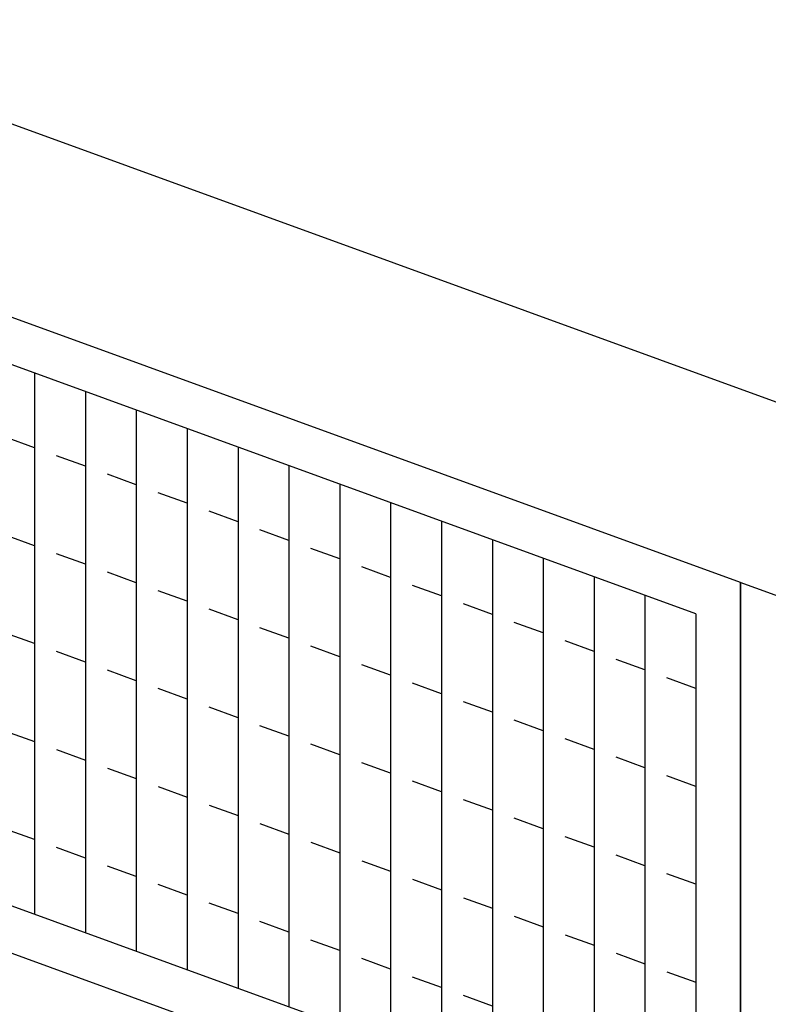
# Model space of a CAD drawing. Extents: x 496.9 to 505.4, y 218.2 to 229.2.
# Drawn here: x 498.2 to 498.9, y 225.7 to 226.7 of the extents above; entities that cross this region are included whole.
import ezdxf

# ---------------------------------------------------------------- set-up
doc = ezdxf.new("R2010")
doc.units = 0
doc.header["$MEASUREMENT"] = 0
doc.layers.get('0').update_dxf_attribs({"linetype": 'CONTINUOUS'})

# ---------------------------------------------------------------- blocks, each defined once
blk = doc.blocks.new('REGISTER_10X24_20L')
for p, q in [((0.875, 5.934), (-23.428, 14.779)), ((-23.428, 14.779), (-23.428, 2.275)), ((0, 5.321), (-22.553, 13.529)), ((-13, 10.052), (-13, -0.589)), ((-12, 9.689), (-12, -0.953)), ((-11, 9.325), (-11, -1.317)), ((-10, 8.961), (-10, -1.681)), ((-13, 8.583), (-13.569, 8.79)), ((-9, 8.597), (-9, -2.045)), ((-12, 8.219), (-12.569, 8.426)), ((-8, 8.233), (-8, -2.409)), ((-11, 7.855), (-11.569, 8.062)), ((-7, 7.869), (-7, -2.773)), ((-10, 7.491), (-10.569, 7.698)), ((-6, 7.505), (-6, -3.137)), ((-9, 7.127), (-9.569, 7.334)), ((-8, 6.763), (-8.569, 6.97)), ((-5, 7.141), (-5, -3.501)), ((-13, 6.657), (-13.569, 6.864)), ((-4, 6.777), (-4, -3.865)), ((-7, 6.399), (-7.569, 6.606)), ((-12, 6.293), (-12.569, 6.5)), ((-3, 6.413), (-3, -4.229)), ((-6, 6.035), (-6.569, 6.242)), ((-11, 5.929), (-11.569, 6.136)), ((-2, 6.049), (-2, -4.593)), ((-5, 5.671), (-5.569, 5.878)), ((0.875, 5.934), (0.875, -6.571)), ((-10, 5.565), (-10.569, 5.772)), ((-1, 5.685), (-1, -4.957)), ((-4, 5.307), (-4.569, 5.514)), ((-9, 5.201), (-9.569, 5.408)), ((0, 5.321), (0, -5.321)), ((-8, 4.837), (-8.569, 5.044)), ((-3, 4.943), (-3.569, 5.15)), ((-13, 4.732), (-13.569, 4.939)), ((-7, 4.473), (-7.569, 4.681)), ((-2, 4.579), (-2.569, 4.786)), ((-12, 4.368), (-12.569, 4.575)), ((-6, 4.109), (-6.569, 4.317)), ((-1, 4.215), (-1.569, 4.422)), ((-11, 4.004), (-11.569, 4.211)), ((-5, 3.746), (-5.569, 3.953)), ((0, 3.851), (-0.569, 4.058)), ((-10, 3.64), (-10.569, 3.847)), ((-4, 3.382), (-4.569, 3.589)), ((-9, 3.276), (-9.569, 3.483)), ((-8, 2.912), (-8.569, 3.119)), ((-3, 3.018), (-3.569, 3.225)), ((-13.569, 3.013), (-13, 2.806)), ((0, -5.321), (-22.553, 2.888)), ((-7, 2.548), (-7.569, 2.755)), ((-2, 2.654), (-2.569, 2.861)), ((-12.569, 2.649), (-12, 2.442)), ((-6, 2.184), (-6.569, 2.391)), ((-1, 2.29), (-1.569, 2.497)), ((0.875, -6.571), (-23.428, 2.275)), ((-11.569, 2.285), (-11, 2.078)), ((0, 1.926), (-0.569, 2.133)), ((-5, 1.82), (-5.569, 2.027)), ((-10.569, 1.921), (-10, 1.714)), ((-9.569, 1.557), (-9, 1.35)), ((-4, 1.456), (-4.569, 1.663)), ((-8.569, 1.193), (-8, 0.986)), ((-3, 1.092), (-3.569, 1.299)), ((-13, 0.88), (-13.569, 1.087)), ((-7.569, 0.829), (-7, 0.622)), ((-2, 0.728), (-2.569, 0.935)), ((-12, 0.516), (-12.569, 0.723)), ((-6.569, 0.465), (-6, 0.258)), ((-1, 0.364), (-1.569, 0.571)), ((-11, 0.152), (-11.569, 0.359)), ((0, 0), (-0.569, 0.207)), ((-5.569, 0.101), (-5, -0.106)), ((-10, -0.212), (-10.569, -0.005)), ((-9, -0.576), (-9.569, -0.369)), ((-4.569, -0.263), (-4, -0.47)), ((-8, -0.94), (-8.569, -0.733)), ((-3.569, -0.627), (-3, -0.834)), ((-7, -1.304), (-7.569, -1.097)), ((-2.569, -0.991), (-2, -1.198)), ((-1.569, -1.355), (-1, -1.562)), ((-6, -1.668), (-6.569, -1.46)), ((-0.569, -1.719), (0, -1.926)), ((-5, -2.032), (-5.569, -1.824)), ((-4, -2.395), (-4.569, -2.188))]:
    blk.add_line(p, q)

msp = doc.modelspace()

# ---------------------------------------------------------------- linework, layer by layer
msp.add_line((501.41696, 225.41463), (497.62812, 226.79365))
msp.add_line((501.41696, 225.41463), (497.62812, 226.79365))

# ---------------------------------------------------------------- block references
at = {"xscale": 0.04799999999999999, "yscale": 0.04799999999999999, "zscale": 0.04799999999999999}
for p in [(498.86905, 225.85951), (500.03558, 225.43493)]:
    msp.add_blockref('REGISTER_10X24_20L', p, dxfattribs=at)

doc.saveas('drawing.dxf')
